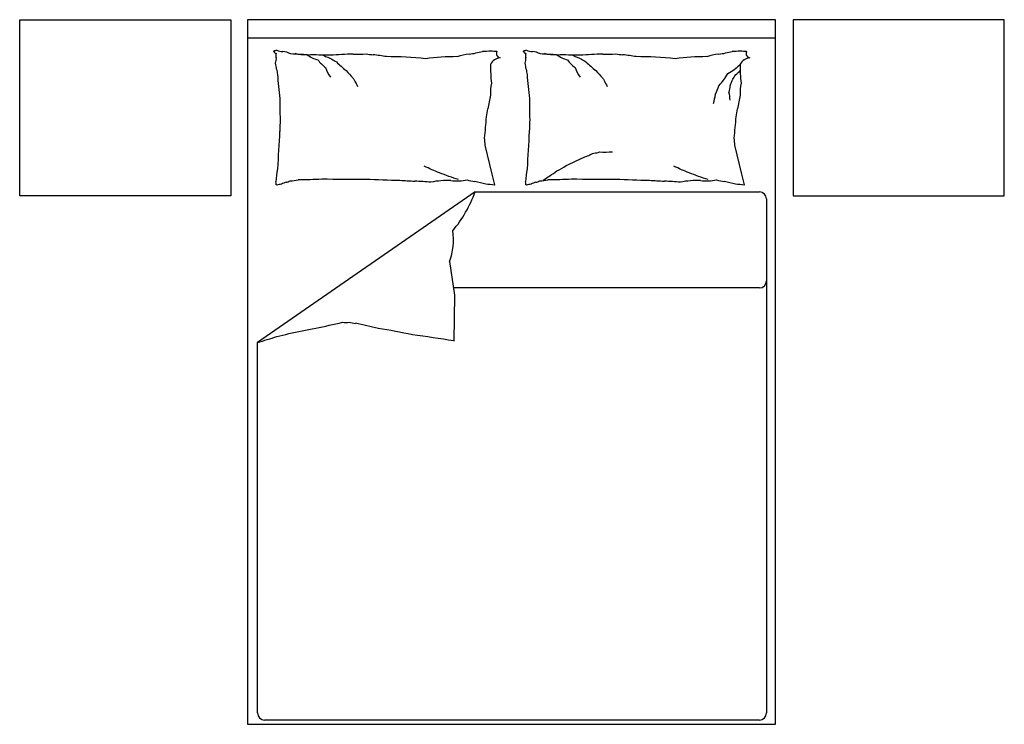
# Model space of a CAD drawing. Units: inches. Extents: x -1494 to 1304, y -805 to 1196.
import ezdxf

# ---------------------------------------------------------------- set-up
doc = ezdxf.new("R2010")
doc.units = ezdxf.units.IN
doc.header["$MEASUREMENT"] = 0
doc.layers.add('freecads.com', color=7, linetype='Continuous')
doc.styles.add('DIM_FONT', font='SIMPLEX.shx', dxfattribs={"width": 0.8})

msp = doc.modelspace()

# ---------------------------------------------------------------- linework, layer by layer
at = {"layer": 'freecads.com'}
for p, q in [((653.6, 1195.4), (-846.4, 1195.4)), ((-846.4, 1195.4), (-846.4, -804.6)), ((653.6, -804.6), (653.6, 1195.4)), ((653.6, 1143), (-846.4, 1143)), ((-151, 757), (-171.6, 839.6)), ((558.3, 757), (537.6, 839.6)), ((-143.4, 727), (-151, 757)), ((565.8, 727), (558.3, 757)), ((-199.9, 706.8), (-817.9, 279.4)), ((-199.9, 706.8), (607.8, 706.8)), ((627.8, 686.8), (627.8, -772.5)), ((-272.4, 509.2), (-258.7, 413.8)), ((607.8, 434.2), (-261.7, 434.2)), ((-258.7, 413.8), (-260.5, 283.6)), ((-817.9, -772.5), (-817.9, 279.4)), ((-846.4, -804.6), (653.6, -804.6)), ((607.8, -792.5), (-797.9, -792.5))]:
    msp.add_line(p, q, dxfattribs=at)
for points in [[(-893.8, 1195.4), (-893.8, 695.4), (-1493.8, 695.4), (-1493.8, 1195.4)], [(703.6, 1195.4), (703.6, 695.4), (1303.6, 695.4), (1303.6, 1195.4)]]:
    msp.add_lwpolyline(points, close=True, dxfattribs=at)
for centre, radius, start, end in [((-773.8, 1109.3), 3.42, 291.7883, 340.436), ((-772.1, 1103.8), 2.32, 340.436, 101.8931), ((-772.5, 1133.2), 25.1, 274.3025, 291.7883), ((-765.9, 1104.6), 4.28, 201.9904, 281.8931), ((-750.5, 1094.8), 15.6, 158.579, 201.9904), ((-748.4, 1134.7), 28.9, 239.3487, 274.3025), ((-751.2, 1052.2), 53.9, 59.3487, 84.7408), ((-751, 278.3), 820.8, 84.7408, 88.0921), ((-685.2, 1195.9), 99.2, 254.0648, 274.2159), ((-619.5, 1177.1), 99.2, 233.9136, 254.0648), ((-660.8, -398.6), 1494.3, 88.0921, 90.5757), ((-523.3, 1302.8), 234, 242.7604, 249.1397), ((-537.9, 224.7), 873.2, 90.5757, 94.8018), ((-533.9, 1387.3), 289.7, 267.4614, 274.8018), ((-482.7, 1248.6), 152.4, 259.8101, 267.4614), ((-545.5, 570), 529.3, 79.8101, 83.9133), ((-185.3, 857.8), 242.2, 97.5469, 105.744), ((-261.8, 1399.4), 304.8, 278.4372, 285.744), ((-179.1, 1267.2), 161.1, 270, 278.4372), ((-137.8, 1196.5), 90.4, 258.7276, 270), ((-126.1, 1100.2), 13.1, 153.4195, 258.7276), ((-64.6, 1109.3), 3.42, 291.7883, 340.436), ((-62.8, 1103.8), 2.32, 340.436, 101.8931), ((-63.2, 1133.2), 25.1, 274.3025, 291.7883), ((-56.7, 1104.6), 4.28, 201.9904, 281.8931), ((-41.3, 1094.8), 15.6, 158.579, 201.9904), ((-39.2, 1134.7), 28.9, 239.3487, 274.3025), ((-42, 1052.2), 53.9, 59.3487, 84.7408), ((-41.8, 278.3), 820.8, 84.7408, 88.0921), ((24, 1195.9), 99.2, 254.0648, 274.2159), ((89.8, 1177.1), 99.2, 233.9136, 254.0648), ((48.5, -398.6), 1494.3, 88.0921, 90.5757), ((185.9, 1302.8), 234, 242.7604, 249.1397), ((171.3, 224.7), 873.2, 90.5757, 94.8018), ((175.4, 1387.3), 289.7, 267.4614, 274.8018), ((226.6, 1248.6), 152.4, 259.8101, 267.4614), ((163.7, 570), 529.3, 79.8101, 83.9133), ((523.9, 857.8), 242.2, 97.5469, 105.744), ((447.4, 1399.4), 304.8, 278.4372, 285.744), ((530.1, 1267.2), 161.1, 270, 278.4372), ((571.4, 1196.5), 90.4, 258.7276, 270), ((583.2, 1100.2), 13.1, 153.4195, 258.7276), ((-797.4, 1084.3), 32.8, 338.579, 8.1335), ((-1007.5, 1020.7), 246, 8.1335, 12.1095), ((-566.6, 1140.3), 99.2, 216.1766, 233.9136), ((-559, 1144.3), 76.8, 231.6114, 242.7604), ((-323, 1358.7), 391.6, 226.1885, 231.6114), ((-451.9, 42), 1049, 83.9133, 90), ((-251, 408.3), 682.7, 90, 97.5469), ((-126, 1053.3), 34.2, 94.4002, 153.4195), ((335.4, 1068.9), 491.8, 180, 186.2324), ((-88.2, 1084.3), 32.8, 338.579, 8.1335), ((-298.2, 1020.7), 246, 8.1335, 12.1095), ((142.6, 1140.3), 99.2, 216.1766, 233.9136), ((150.2, 1144.3), 76.8, 231.6114, 242.7604), ((386.2, 1358.7), 391.6, 226.1885, 231.6114), ((257.3, 42), 1049, 83.9133, 90), ((458.2, 408.3), 682.7, 90, 97.5469), ((454, 1167.7), 139.9, 297.2036, 314.9024), ((583.2, 1053.3), 34.2, 94.4002, 153.4195), ((1044.6, 1068.9), 491.8, 180, 186.2324), ((-567.3, 1082), 198.3, 187.6809, 192.1095), ((150.2, 1094.1), 913.1, 183.3687, 187.6809), ((-531, 1091.5), 99.2, 198.4397, 216.1766), ((-391.3, 1193.5), 225.2, 219.0349, 226.1885), ((141.9, 1082), 198.3, 187.6809, 192.1095), ((859.4, 1094.1), 913.1, 183.3687, 187.6809), ((178.3, 1091.5), 99.2, 198.4397, 216.1766), ((318, 1193.5), 225.2, 219.0349, 226.1885), ((393.8, 1107.6), 139.9, 314.9024, 332.6012), ((492.6, 1062.1), 52.6, 318.5571, 334.6449), ((486.9, 1112), 89.9, 306.2641, 318.5571), ((-503.8, 1054.4), 49.3, 208.3168, 219.0349), ((-357.8, 1101.6), 200.2, 203.0028, 208.3168), ((47.5, 981.1), 204, 170.3156, 180), ((205.5, 1054.4), 49.3, 208.3168, 219.0349), ((351.4, 1101.6), 200.2, 203.0028, 208.3168), ((358.4, 1048.3), 139.9, 332.6012, 343.485), ((468.3, 1008.5), 56.2, 341.2201, 0), ((333.6, 1084.9), 205.6, 338.1851, 341.2201), ((391.7, 1083.4), 151.1, 334.6449, 338.1851), ((756.8, 981.1), 204, 170.3156, 180), ((705.7, 794.8), 882, 167.8016, 170.3156), ((343.4, 997.6), 139.9, 343.485, 354.3689), ((432.9, 967.2), 91.5, 0, 14.6851), ((1414.9, 794.8), 882, 167.8016, 170.3156), ((-76.2, 952.7), 678.7, 178.3669, 183.3687), ((633, 952.7), 678.7, 178.3669, 183.3687), ((-477.8, 987.3), 317.1, 347.8016, 351.9949), ((231.4, 987.3), 317.1, 347.8016, 351.9949), ((609.5, 840), 1365.2, 176.945, 178.3669), ((-825.9, 950.9), 658.8, 351.9949, 357.3351), ((1318.8, 840), 1365.2, 176.945, 178.3669), ((-116.7, 950.9), 658.8, 351.9949, 357.3351), ((12854.9, 45.4), 13635.6, 176.49514, 176.94504), ((13564.1, 45.4), 13635.6, 176.49514, 176.94504), ((-239.3, 842.8), 67.7, 357.3351, 14.0452), ((470, 842.8), 67.7, 357.3351, 14.0452), ((-71.1, 1278.8), 506.6, 290.6743, 294.3265), ((133.5, 874.9), 58, 274.0828, 290.6743), ((170.8, 1092.2), 272.1, 266.4448, 274.0828), ((-531.2, 2086.6), 1432.3, 294.3265, 296.4985), ((-445, 716.3), 321.2, 170.0016, 176.4951), ((-638.7, 102.1), 738.7, 64.6889, 66.5156), ((-595.5, 83.3), 738.7, 66.5156, 68.3423), ((-546.9, 64.2), 738.7, 68.3423, 70.572), ((264.3, 716.3), 321.2, 170.0016, 176.4951), ((-394.5, 1357.2), 728.6, 302.135, 305.8263), ((-107.5, 1046.2), 312.6, 296.4985, 302.135), ((70.5, 102.1), 738.7, 64.6889, 66.5156), ((113.7, 83.3), 738.7, 66.5156, 68.3423), ((162.4, 64.2), 738.7, 68.3423, 70.572), ((-784.1, 730.4), 19.3, 350.0016, 16.6978), ((-739.2, 642.1), 87.5, 97.1204, 106.2212), ((-714.8, 660.7), 76.7, 106.2212, 117.2841), ((-746.3, 778.5), 45.3, 282.869, 297.2841), ((-734.7, 883.9), 145.9, 273.574, 282.869), ((-708, 1905.7), 1164, 270.2865, 273.574), ((-538.6, 6461.6), 5718.5, 269.0296, 270.2865), ((-356.9, 4101.9), 3362.2, 267.3904, 269.0296), ((-315.9, 1952.7), 1216.5, 265.3824, 267.3904), ((-438.7, -665.7), 1404.8, 85.3824, 87.2509), ((-279.5, 509.1), 230.1, 87.2509, 101.5586), ((-492.7, 45.1), 738.7, 70.572, 72.8018), ((-252.1, 883.9), 145.9, 263.5659, 281.5586), ((-187.1, 855.2), 119.7, 252.6136, 263.5659), ((-238.4, 509.7), 229.7, 72.6136, 80.5159), ((-189, 458.8), 270.8, 80.5159, 85.9171), ((-74.8, 730.4), 19.3, 350.0016, 16.6978), ((-29.9, 642.1), 87.5, 97.1204, 106.2212), ((-5.6, 660.7), 76.7, 106.2212, 117.2841), ((-37.1, 778.5), 45.3, 282.869, 297.2841), ((-25.4, 883.9), 145.9, 273.574, 282.869), ((1.2, 1905.7), 1164, 270.2865, 273.574), ((170.6, 6461.6), 5718.5, 269.0296, 270.2865), ((352.3, 4101.9), 3362.2, 267.3904, 269.0296), ((393.3, 1952.7), 1216.5, 265.3824, 267.3904), ((270.5, -665.7), 1404.8, 85.3824, 87.2509), ((429.7, 509.1), 230.1, 87.2509, 101.5586), ((216.6, 45.1), 738.7, 70.572, 72.8018), ((457.1, 883.9), 145.9, 263.5659, 281.5586), ((522.1, 855.2), 119.7, 252.6136, 263.5659), ((470.9, 509.7), 229.7, 72.6136, 80.5159), ((520.2, 458.8), 270.8, 80.5159, 85.9171), ((-764.9, 725.7), 1.32, 16.6978, 97.1204), ((-552, 836), 375.1, 320.3555, 339.8512), ((-143.5, 726.1), 0.917, 85.9171, 194.0449), ((-55.6, 725.7), 1.32, 16.6978, 97.1204), ((565.7, 726.1), 0.917, 85.9171, 194.0449), ((607.8, 686.8), 20, 0, 90), ((-441.5, 571.2), 180.1, 339.8512, 8.1356), ((607.8, 454.2), 20, 270, 0), ((-1485.9, 4298.3), 4064.6, 280.7276, 282.9255), ((-568.9, 394.3), 58.1, 262.2696, 280.7276), ((-513.7, 526.2), 194.2, 256.8096, 262.2696), ((-1048.9, -2129.9), 2515.8, 76.8096, 78.3259), ((-901.8, -2233), 2588, 78.3259, 80.505), ((-1321.8, 2044.1), 1835.1, 285.9352, 287.7364), ((-909.8, 936.9), 657.4, 282.9255, 285.9352), ((-884.1, -3444.6), 3780.1, 80.505, 82.308), ((-797.9, -772.5), 20, 180, 270), ((607.8, -772.5), 20, 270, 0)]:
    msp.add_arc(centre, radius, start, end, dxfattribs=at)

# ---------------------------------------------------------------- texts
at = {"layer": 'freecads.com', "style": 'DIM_FONT', "oblique": -180, "text_generation_flag": 4, "width": 0.8, "flags": 9}
for tag, s in [('XSIZE', '1500'), ('YSIZE', '2000')]:
    msp.add_attdef(tag, (653.6, 1195.4), s, height=0.5, rotation=180, dxfattribs=at)

doc.saveas('drawing.dxf')
